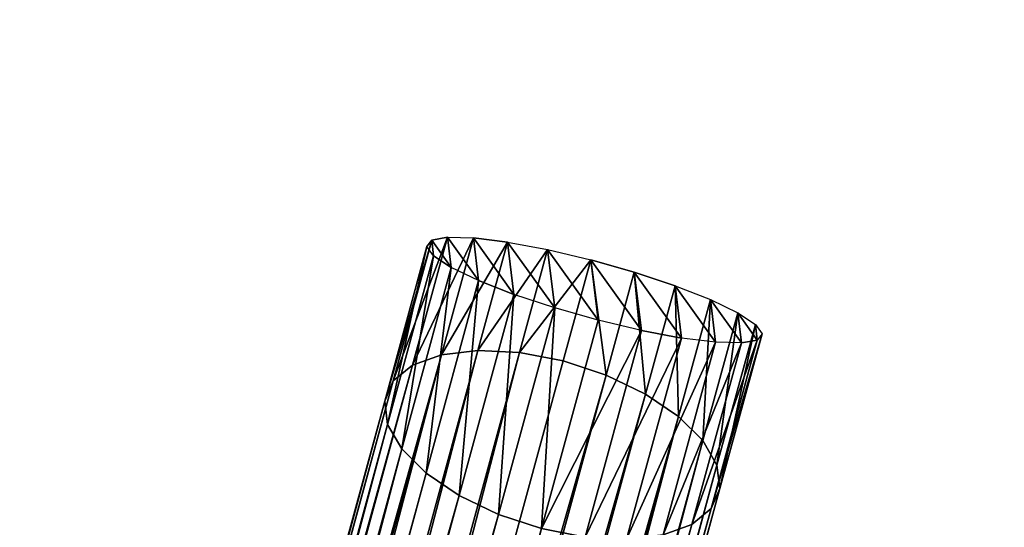
# Model space of a CAD drawing. Extents: x -57527 to 32145, y -25055 to 43731.
# Drawn here: x -3701 to -3133, y 12109 to 12402 of the extents above; entities that cross this region are included whole.
import ezdxf

# ---------------------------------------------------------------- set-up
doc = ezdxf.new("R2010")
doc.units = 0
doc.layers.get('0').update_dxf_attribs({"color": 13, "linetype": 'CONTINUOUS'})
doc.layers.add('K_LY', color=36, linetype='CONTINUOUS')

# ---------------------------------------------------------------- blocks, each defined once
blk = doc.blocks.new('SKUPINA_150')
at = {"color": 8}
mesh = blk.add_polyface(dxfattribs=at)
corners = [(0, 11000), (8.56, 869.47), (0, 1000), (8.56, 11130.53), (34.07, 741.18), (34.07, 11258.82), (76.12, 617.32), (76.12, 11382.68), (133.97, 500), (133.97, 11500), (206.65, 391.24), (206.65, 11608.76), (292.89, 292.89), (292.89, 11707.11), (391.24, 206.65), (391.24, 11793.35), (500, 133.97), (500, 11866.03), (617.32, 76.12), (617.32, 11923.88), (741.18, 34.07), (741.18, 11965.93), (869.47, 8.56), (869.47, 11991.44), (1000, 0), (1000, 12000), (6000, 0), (6000, 12000), (6130.53, 11991.44), (6130.53, 8.56), (6258.82, 11965.93), (6258.82, 34.07), (6382.68, 11923.88), (6382.68, 76.12), (6500, 11866.03), (6500, 133.97), (6608.76, 11793.35), (6608.76, 206.65), (6707.11, 11707.11), (6707.11, 292.89), (6793.35, 11608.76), (6793.35, 391.24), (6866.03, 11500), (6866.03, 500), (6923.88, 11382.68), (6923.88, 617.32), (6965.93, 11258.82), (6965.93, 741.18), (6991.44, 11130.53), (6991.44, 869.47), (7000, 11000), (7000, 1000)]
mesh.append_faces([[corners[k] for k in face] for face in [(0, 1, 2), (49, 50, 51)]], dxfattribs={"vtx0": -1, "color": 8})
mesh.append_faces([[corners[k] for k in face] for face in [(1, 3, 4), (4, 5, 6), (6, 7, 8), (8, 9, 10), (10, 11, 12), (12, 13, 14), (14, 15, 16), (16, 17, 18), (18, 19, 20), (20, 21, 22), (22, 23, 24), (24, 25, 26), (26, 28, 29), (29, 30, 31), (31, 32, 33), (33, 34, 35), (35, 36, 37), (37, 38, 39), (39, 40, 41), (41, 42, 43), (43, 44, 45), (45, 46, 47), (47, 48, 49)]], dxfattribs={"vtx0": -1, "vtx1": -1, "color": 8})
mesh.append_faces([[corners[k] for k in face] for face in [(1, 0, 3), (4, 3, 5), (6, 5, 7), (8, 7, 9), (10, 9, 11), (12, 11, 13), (14, 13, 15), (16, 15, 17), (18, 17, 19), (20, 19, 21), (22, 21, 23), (24, 23, 25), (26, 25, 27), (26, 27, 28), (29, 28, 30), (31, 30, 32), (33, 32, 34), (35, 34, 36), (37, 36, 38), (39, 38, 40), (41, 40, 42), (43, 42, 44), (45, 44, 46), (47, 46, 48), (49, 48, 50)]], dxfattribs={"vtx0": -1, "vtx2": -1, "color": 8})
mesh = blk.add_polyface(dxfattribs=at)
corners = [(8.56, 869.47, 40), (0, 11000, 40), (0, 1000, 40), (8.56, 11130.53, 40), (34.07, 741.18, 40), (34.07, 11258.82, 40), (76.12, 617.32, 40), (76.12, 11382.68, 40), (133.97, 500, 40), (133.97, 11500, 40), (206.65, 391.24, 40), (206.65, 11608.76, 40), (292.89, 292.89, 40), (292.89, 11707.11, 40), (391.24, 206.65, 40), (391.24, 11793.35, 40), (500, 133.97, 40), (500, 11866.03, 40), (617.32, 76.12, 40), (617.32, 11923.88, 40), (741.18, 34.07, 40), (741.18, 11965.93, 40), (869.47, 8.56, 40), (869.47, 11991.44, 40), (1000, 0, 40), (1000, 12000, 40), (6000, 0, 40), (6000, 12000, 40), (6130.53, 11991.44, 40), (6130.53, 8.56, 40), (6258.82, 11965.93, 40), (6258.82, 34.07, 40), (6382.68, 11923.88, 40), (6382.68, 76.12, 40), (6500, 11866.03, 40), (6500, 133.97, 40), (6608.76, 11793.35, 40), (6608.76, 206.65, 40), (6707.11, 11707.11, 40), (6707.11, 292.89, 40), (6793.35, 11608.76, 40), (6793.35, 391.24, 40), (6866.03, 11500, 40), (6866.03, 500, 40), (6923.88, 11382.68, 40), (6923.88, 617.32, 40), (6965.93, 11258.82, 40), (6965.93, 741.18, 40), (6991.44, 11130.53, 40), (6991.44, 869.47, 40), (7000, 11000, 40), (7000, 1000, 40)]
mesh.append_faces([[corners[k] for k in face] for face in [(0, 1, 2), (50, 49, 51)]], dxfattribs={"vtx0": -1, "color": 8})
mesh.append_faces([[corners[k] for k in face] for face in [(1, 0, 3), (3, 4, 5), (5, 6, 7), (7, 8, 9), (9, 10, 11), (11, 12, 13), (13, 14, 15), (15, 16, 17), (17, 18, 19), (19, 20, 21), (21, 22, 23), (23, 24, 25), (25, 26, 27), (27, 26, 28), (28, 29, 30), (30, 31, 32), (32, 33, 34), (34, 35, 36), (36, 37, 38), (38, 39, 40), (40, 41, 42), (42, 43, 44), (44, 45, 46), (46, 47, 48), (48, 49, 50)]], dxfattribs={"vtx0": -1, "vtx1": -1, "color": 8})
mesh.append_faces([[corners[k] for k in face] for face in [(3, 0, 4), (5, 4, 6), (7, 6, 8), (9, 8, 10), (11, 10, 12), (13, 12, 14), (15, 14, 16), (17, 16, 18), (19, 18, 20), (21, 20, 22), (23, 22, 24), (25, 24, 26), (28, 26, 29), (30, 29, 31), (32, 31, 33), (34, 33, 35), (36, 35, 37), (38, 37, 39), (40, 39, 41), (42, 41, 43), (44, 43, 45), (46, 45, 47), (48, 47, 49)]], dxfattribs={"vtx0": -1, "vtx2": -1, "color": 8})
blk = doc.blocks.new('SKUPINA_20')
for p, q in [((79.78, 138.47, 2907.31), (59.09, 136.09, 2907.32)), ((79.8, 138.64), (59.1, 136.25, 0.01)), ((100.5, 136.22, 2907.32), (79.78, 138.47, 2907.31)), ((100.51, 136.39, 0.01), (79.8, 138.64)), ((59.09, 136.09, 2907.32), (39.81, 129.23, 2907.35)), ((59.1, 136.25, 0.01), (39.83, 129.38, 0.04)), ((119.81, 129.48, 2907.35), (100.5, 136.22, 2907.32)), ((100.51, 136.39, 0.01), (119.83, 129.63, 0.04)), ((23.28, 118.36, 2907.39), (39.81, 129.23, 2907.35)), ((23.29, 118.48, 0.08), (39.83, 129.38, 0.04)), ((119.81, 129.48, 2907.35), (136.42, 118.72, 2907.39)), ((136.43, 118.84, 0.08), (119.83, 129.63, 0.04)), ((10.61, 104.23, 2907.44), (23.28, 118.36, 2907.39)), ((23.29, 118.48, 0.08), (10.62, 104.31, 0.13)), ((149.17, 104.66, 2907.45), (136.42, 118.72, 2907.39)), ((149.19, 104.75, 0.13), (136.43, 118.84, 0.08)), ((2.67, 87.79, 2907.51), (10.61, 104.23, 2907.44)), ((2.68, 87.83, 0.2), (10.62, 104.31, 0.13)), ((157.22, 88.27, 2907.51), (149.17, 104.66, 2907.45)), ((149.19, 104.75, 0.13), (157.23, 88.32, 0.2)), ((2.67, 87.79, 2907.51), (0, 70.16, 2907.58)), ((2.68, 87.83, 0.2), (0.01, 70.16, 0.27)), ((157.22, 88.27, 2907.51), (160, 70.67, 2907.58)), ((160.01, 70.67, 0.27), (157.23, 88.32, 0.2)), ((0, 70.16, 2907.58), (2.78, 52.56, 2907.65)), ((2.8, 52.51, 0.33), (0.01, 70.16, 0.27)), ((157.33, 53.05, 2907.65), (160, 70.67, 2907.58)), ((157.34, 53, 0.34), (160.01, 70.67, 0.27)), ((10.83, 36.17, 2907.71), (2.78, 52.56, 2907.65)), ((10.84, 36.09, 0.4), (2.8, 52.51, 0.33)), ((149.39, 36.61, 2907.71), (157.33, 53.05, 2907.65)), ((149.4, 36.52, 0.4), (157.34, 53, 0.34)), ((10.83, 36.17, 2907.71), (23.58, 22.12, 2907.77)), ((10.84, 36.09, 0.4), (23.6, 21.99, 0.45)), ((136.72, 22.48, 2907.77), (149.39, 36.61, 2907.71)), ((136.73, 22.35, 0.45), (149.4, 36.52, 0.4)), ((40.19, 11.36, 2907.81), (23.58, 22.12, 2907.77)), ((40.2, 11.2, 0.5), (23.6, 21.99, 0.45)), ((120.19, 11.61, 2907.81), (136.72, 22.48, 2907.77)), ((120.2, 11.46, 0.5), (136.73, 22.35, 0.45)), ((40.19, 11.36, 2907.81), (59.5, 4.62, 2907.83)), ((40.2, 11.2, 0.5), (59.52, 4.45, 0.52)), ((100.91, 4.75, 2907.83), (120.19, 11.61, 2907.81)), ((120.2, 11.46, 0.5), (100.93, 4.58, 0.52)), ((59.5, 4.62, 2907.83), (80.21, 2.36, 2907.84)), ((59.52, 4.45, 0.52), (80.23, 2.19, 0.53)), ((80.21, 2.36, 2907.84), (100.91, 4.75, 2907.83)), ((100.93, 4.58, 0.52), (80.23, 2.19, 0.53))]:
    blk.add_line(p, q)
at = {"layer": 'K_LY'}
for p, q in [((59.1, 135.59, 87.81), (79.8, 137.97, 88.57)), ((79.78, 138.47, 2907.31), (79.8, 136.14, 1516.52)), ((79.8, 137.97, 88.57), (79.8, 138.64)), ((79.8, 136.14, 1516.52), (79.8, 137.97, 88.57)), ((79.8, 137.97, 88.57), (100.51, 135.72, 87.81)), ((39.83, 128.73, 85.55), (59.1, 135.59, 87.81)), ((39.83, 126.89, 1515.2), (59.1, 133.75, 1516.19)), ((59.1, 133.75, 1516.19), (59.09, 136.09, 2907.32)), ((59.1, 136.25, 0.01), (59.1, 135.59, 87.81)), ((59.1, 133.75, 1516.19), (79.8, 136.14, 1516.52)), ((59.1, 135.59, 87.81), (59.1, 133.75, 1516.19)), ((79.8, 136.14, 1516.52), (100.51, 133.89, 1516.19)), ((100.5, 136.22, 2907.32), (100.51, 133.89, 1516.19)), ((100.51, 135.72, 87.81), (100.51, 136.39, 0.01)), ((100.51, 135.72, 87.81), (119.83, 128.98, 85.55)), ((100.51, 133.89, 1516.19), (100.51, 135.72, 87.81)), ((100.51, 133.89, 1516.19), (119.83, 127.15, 1515.2)), ((23.29, 116.02, 1513.63), (39.83, 126.89, 1515.2)), ((23.3, 117.86, 81.97), (39.83, 128.73, 85.55)), ((39.81, 129.23, 2907.35), (39.83, 126.89, 1515.2)), ((39.83, 128.73, 85.55), (39.83, 129.38, 0.04)), ((39.83, 126.89, 1515.2), (39.83, 128.73, 85.55)), ((119.81, 129.48, 2907.35), (119.83, 127.15, 1515.2)), ((119.83, 128.98, 85.55), (119.83, 129.63, 0.04)), ((119.83, 127.15, 1515.2), (119.83, 128.98, 85.55)), ((119.83, 128.98, 85.55), (136.43, 118.22, 81.97)), ((119.83, 127.15, 1515.2), (136.43, 116.38, 1513.63)), ((23.28, 118.36, 2907.39), (23.29, 116.02, 1513.63)), ((23.3, 117.86, 81.97), (23.29, 118.48, 0.08)), ((136.42, 118.72, 2907.39), (136.43, 116.38, 1513.63)), ((136.43, 118.22, 81.97), (136.43, 118.84, 0.08)), ((136.43, 118.22, 81.97), (149.19, 104.16, 77.3)), ((136.43, 116.38, 1513.63), (136.43, 118.22, 81.97)), ((10.62, 101.89, 1511.59), (23.29, 116.02, 1513.63)), ((10.63, 103.72, 77.3), (23.3, 117.86, 81.97)), ((23.29, 116.02, 1513.63), (23.3, 117.86, 81.97)), ((136.43, 116.38, 1513.63), (149.19, 102.32, 1511.59)), ((2.69, 87.29, 71.87), (10.63, 103.72, 77.3)), ((10.61, 104.23, 2907.44), (10.62, 101.89, 1511.59)), ((10.63, 103.72, 77.3), (10.62, 104.31, 0.13)), ((10.62, 101.89, 1511.59), (10.63, 103.72, 77.3)), ((149.17, 104.66, 2907.45), (149.19, 102.32, 1511.59)), ((149.19, 104.16, 77.3), (149.19, 104.75, 0.13)), ((149.19, 104.16, 77.3), (157.23, 87.77, 71.87)), ((149.19, 102.32, 1511.59), (149.19, 104.16, 77.3)), ((149.19, 102.32, 1511.59), (157.23, 85.93, 1509.21)), ((2.68, 85.44, 1509.21), (10.62, 101.89, 1511.59)), ((0.02, 69.66, 66.03), (2.69, 87.29, 71.87)), ((2.67, 87.79, 2907.51), (2.68, 85.44, 1509.21)), ((2.69, 87.29, 71.87), (2.68, 87.83, 0.2)), ((2.68, 85.44, 1509.21), (2.69, 87.29, 71.87)), ((157.22, 88.27, 2907.51), (157.23, 85.93, 1509.21)), ((157.23, 87.77, 71.87), (157.23, 88.32, 0.2)), ((157.23, 87.77, 71.87), (160.02, 70.17, 66.03)), ((157.23, 85.93, 1509.21), (157.23, 87.77, 71.87)), ((0.01, 67.82, 1506.66), (2.68, 85.44, 1509.21)), ((157.23, 85.93, 1509.21), (160.01, 68.32, 1506.66)), ((0, 70.16, 2907.58), (0.01, 67.82, 1506.66)), ((0.02, 69.66, 66.03), (0.01, 70.16, 0.27)), ((0.01, 67.82, 1506.66), (0.02, 69.66, 66.03)), ((2.8, 50.21, 1504.1), (0.01, 67.82, 1506.66)), ((2.8, 52.06, 60.2), (0.02, 69.66, 66.03)), ((160.02, 70.17, 66.03), (157.34, 52.55, 60.2)), ((160.01, 68.32, 1506.66), (157.34, 50.7, 1504.11)), ((160, 70.67, 2907.58), (160.01, 68.32, 1506.66)), ((160.02, 70.17, 66.03), (160.01, 70.67, 0.27)), ((160.01, 68.32, 1506.66), (160.02, 70.17, 66.03)), ((2.78, 52.56, 2907.65), (2.8, 50.21, 1504.1)), ((2.8, 52.06, 60.2), (2.8, 52.51, 0.33)), ((2.8, 50.21, 1504.1), (2.8, 52.06, 60.2)), ((10.84, 35.67, 54.76), (2.8, 52.06, 60.2)), ((157.34, 52.55, 60.2), (149.4, 36.11, 54.76)), ((157.33, 53.05, 2907.65), (157.34, 50.7, 1504.11)), ((157.34, 52.55, 60.2), (157.34, 53, 0.34)), ((157.34, 50.7, 1504.11), (157.34, 52.55, 60.2)), ((10.84, 33.82, 1501.73), (2.8, 50.21, 1504.1)), ((157.34, 50.7, 1504.11), (149.4, 34.25, 1501.73)), ((10.83, 36.17, 2907.71), (10.84, 33.82, 1501.73)), ((10.84, 35.67, 54.76), (10.84, 36.09, 0.4)), ((10.84, 33.82, 1501.73), (10.84, 35.67, 54.76)), ((23.6, 21.62, 50.09), (10.84, 35.67, 54.76)), ((149.4, 36.11, 54.76), (136.74, 21.97, 50.1)), ((149.39, 36.61, 2907.71), (149.4, 34.25, 1501.73)), ((149.4, 36.11, 54.76), (149.4, 36.52, 0.4)), ((149.4, 34.25, 1501.73), (149.4, 36.11, 54.76)), ((23.6, 19.76, 1499.68), (10.84, 33.82, 1501.73)), ((149.4, 34.25, 1501.73), (136.73, 20.12, 1499.68)), ((23.58, 22.12, 2907.77), (23.6, 19.76, 1499.68)), ((23.6, 21.62, 50.09), (23.6, 21.99, 0.45)), ((23.6, 19.76, 1499.68), (23.6, 21.62, 50.09)), ((40.2, 10.85, 46.51), (23.6, 21.62, 50.09)), ((40.2, 8.99, 1498.11), (23.6, 19.76, 1499.68)), ((136.74, 21.97, 50.1), (120.2, 11.11, 46.51)), ((136.73, 20.12, 1499.68), (120.2, 9.25, 1498.11)), ((136.72, 22.48, 2907.77), (136.73, 20.12, 1499.68)), ((136.74, 21.97, 50.1), (136.73, 22.35, 0.45)), ((136.73, 20.12, 1499.68), (136.74, 21.97, 50.1)), ((40.19, 11.36, 2907.81), (40.2, 8.99, 1498.11)), ((40.2, 10.85, 46.51), (40.2, 11.2, 0.5)), ((59.52, 4.12, 44.26), (40.2, 10.85, 46.51)), ((40.2, 8.99, 1498.11), (40.2, 10.85, 46.51)), ((59.52, 2.25, 1497.13), (40.2, 8.99, 1498.11)), ((120.2, 11.11, 46.51), (100.93, 4.25, 44.26)), ((120.2, 9.25, 1498.11), (100.93, 2.38, 1497.13)), ((120.19, 11.61, 2907.81), (120.2, 9.25, 1498.11)), ((120.2, 11.11, 46.51), (120.2, 11.46, 0.5)), ((120.2, 9.25, 1498.11), (120.2, 11.11, 46.51)), ((59.5, 4.62, 2907.83), (59.52, 2.25, 1497.13)), ((59.52, 4.12, 44.26), (59.52, 4.45, 0.52)), ((80.23, 1.86, 43.49), (59.52, 4.12, 44.26)), ((59.52, 2.25, 1497.13), (59.52, 4.12, 44.26)), ((100.93, 4.25, 44.26), (80.23, 1.86, 43.49)), ((100.91, 4.75, 2907.83), (100.93, 2.38, 1497.13)), ((100.93, 4.25, 44.26), (100.93, 4.58, 0.52)), ((100.93, 2.38, 1497.13), (100.93, 4.25, 44.26)), ((80.23, 0, 1496.79), (59.52, 2.25, 1497.13)), ((80.21, 2.36, 2907.84), (80.23, 0, 1496.79)), ((100.93, 2.38, 1497.13), (80.23, 0, 1496.79)), ((80.23, 1.86, 43.49), (80.23, 2.19, 0.53)), ((80.23, 0, 1496.79), (80.23, 1.86, 43.49))]:
    blk.add_line(p, q, dxfattribs=at)
mesh = blk.add_polyface()
corners = [(2.67, 87.79, 2907.51), (2.78, 52.56, 2907.65), (0, 70.16, 2907.58), (10.61, 104.23, 2907.44), (10.83, 36.17, 2907.71), (23.28, 118.36, 2907.39), (23.58, 22.12, 2907.77), (39.81, 129.23, 2907.35), (40.19, 11.36, 2907.81), (59.09, 136.09, 2907.32), (59.5, 4.62, 2907.83), (79.78, 138.47, 2907.31), (80.21, 2.36, 2907.84), (100.5, 136.22, 2907.32), (100.91, 4.75, 2907.83), (119.81, 129.48, 2907.35), (120.19, 11.61, 2907.81), (136.42, 118.72, 2907.39), (136.72, 22.48, 2907.77), (149.17, 104.66, 2907.45), (149.39, 36.61, 2907.71), (157.22, 88.27, 2907.51), (157.33, 53.05, 2907.65), (160, 70.67, 2907.58)]
mesh.append_faces([[corners[k] for k in face] for face in [(0, 1, 2), (22, 21, 23)]], dxfattribs={"vtx0": -1})
mesh.append_faces([[corners[k] for k in face] for face in [(1, 3, 4), (4, 5, 6), (6, 7, 8), (8, 9, 10), (10, 11, 12), (12, 13, 14), (14, 15, 16), (16, 17, 18), (18, 19, 20), (20, 21, 22)]], dxfattribs={"vtx0": -1, "vtx1": -1})
mesh.append_faces([[corners[k] for k in face] for face in [(1, 0, 3), (4, 3, 5), (6, 5, 7), (8, 7, 9), (10, 9, 11), (12, 11, 13), (14, 13, 15), (16, 15, 17), (18, 17, 19), (20, 19, 21)]], dxfattribs={"vtx0": -1, "vtx2": -1})
mesh = blk.add_polyface()
corners = [(2.8, 52.51, 0.33), (2.68, 87.83, 0.2), (0.01, 70.16, 0.27), (10.62, 104.31, 0.13), (10.84, 36.09, 0.4), (23.29, 118.48, 0.08), (23.6, 21.99, 0.45), (39.83, 129.38, 0.04), (40.2, 11.2, 0.5), (59.1, 136.25, 0.01), (59.52, 4.45, 0.52), (79.8, 138.64), (80.23, 2.19, 0.53), (100.51, 136.39, 0.01), (100.93, 4.58, 0.52), (119.83, 129.63, 0.04), (120.2, 11.46, 0.5), (136.43, 118.84, 0.08), (136.73, 22.35, 0.45), (149.19, 104.75, 0.13), (149.4, 36.52, 0.4), (157.23, 88.32, 0.2), (157.34, 53, 0.34), (160.01, 70.67, 0.27)]
mesh.append_faces([[corners[k] for k in face] for face in [(0, 1, 2), (21, 22, 23)]], dxfattribs={"vtx0": -1})
mesh.append_faces([[corners[k] for k in face] for face in [(1, 0, 3), (3, 4, 5), (5, 6, 7), (7, 8, 9), (9, 10, 11), (11, 12, 13), (13, 14, 15), (15, 16, 17), (17, 18, 19), (19, 20, 21)]], dxfattribs={"vtx0": -1, "vtx1": -1})
mesh.append_faces([[corners[k] for k in face] for face in [(3, 0, 4), (5, 4, 6), (7, 6, 8), (9, 8, 10), (11, 10, 12), (13, 12, 14), (15, 14, 16), (17, 16, 18), (19, 18, 20), (21, 20, 22)]], dxfattribs={"vtx0": -1, "vtx2": -1})
at = {"layer": 'K_LY', "color": 31}
mesh = blk.add_polyface(dxfattribs=at)
corners = [(59.09, 136.09, 2907.32), (79.8, 136.14, 1516.52), (59.1, 133.75, 1516.19), (79.78, 138.47, 2907.31)]
mesh.append_faces([[corners[k] for k in face] for face in [(0, 1, 2), (1, 0, 3)]], dxfattribs={"vtx0": -1, "color": 31})
mesh = blk.add_polyface(dxfattribs=at)
corners = [(59.1, 136.25, 0.01), (79.8, 137.97, 88.57), (79.8, 138.64), (59.1, 135.59, 87.81)]
mesh.append_faces([[corners[k] for k in face] for face in [(0, 1, 2), (1, 0, 3)]], dxfattribs={"vtx0": -1, "color": 31})
mesh = blk.add_polyface(dxfattribs=at)
corners = [(59.1, 133.75, 1516.19), (79.8, 137.97, 88.57), (59.1, 135.59, 87.81), (79.8, 136.14, 1516.52)]
mesh.append_faces([[corners[k] for k in face] for face in [(0, 1, 2), (1, 0, 3)]], dxfattribs={"vtx0": -1, "color": 31})
mesh = blk.add_polyface(dxfattribs=at)
corners = [(79.8, 136.14, 1516.52), (100.5, 136.22, 2907.32), (100.51, 133.89, 1516.19), (79.78, 138.47, 2907.31)]
mesh.append_faces([[corners[k] for k in face] for face in [(0, 1, 2), (1, 0, 3)]], dxfattribs={"vtx0": -1, "color": 31})
mesh = blk.add_polyface(dxfattribs=at)
corners = [(79.8, 137.97, 88.57), (100.51, 136.39, 0.01), (79.8, 138.64), (100.51, 135.72, 87.81)]
mesh.append_faces([[corners[k] for k in face] for face in [(0, 1, 2), (1, 0, 3)]], dxfattribs={"vtx0": -1, "color": 31})
mesh = blk.add_polyface(dxfattribs=at)
corners = [(79.8, 137.97, 88.57), (100.51, 133.89, 1516.19), (100.51, 135.72, 87.81), (79.8, 136.14, 1516.52)]
mesh.append_faces([[corners[k] for k in face] for face in [(0, 1, 2), (1, 0, 3)]], dxfattribs={"vtx0": -1, "color": 31})
mesh = blk.add_polyface(dxfattribs=at)
corners = [(39.81, 129.23, 2907.35), (59.1, 133.75, 1516.19), (39.83, 126.89, 1515.2), (59.09, 136.09, 2907.32)]
mesh.append_faces([[corners[k] for k in face] for face in [(0, 1, 2), (1, 0, 3)]], dxfattribs={"vtx0": -1, "color": 31})
mesh = blk.add_polyface(dxfattribs=at)
corners = [(39.83, 129.38, 0.04), (59.1, 135.59, 87.81), (59.1, 136.25, 0.01), (39.83, 128.73, 85.55)]
mesh.append_faces([[corners[k] for k in face] for face in [(0, 1, 2), (1, 0, 3)]], dxfattribs={"vtx0": -1, "color": 31})
mesh = blk.add_polyface(dxfattribs=at)
corners = [(39.83, 126.89, 1515.2), (59.1, 135.59, 87.81), (39.83, 128.73, 85.55), (59.1, 133.75, 1516.19)]
mesh.append_faces([[corners[k] for k in face] for face in [(0, 1, 2), (1, 0, 3)]], dxfattribs={"vtx0": -1, "color": 31})
mesh = blk.add_polyface(dxfattribs=at)
corners = [(100.51, 133.89, 1516.19), (119.81, 129.48, 2907.35), (119.83, 127.15, 1515.2), (100.5, 136.22, 2907.32)]
mesh.append_faces([[corners[k] for k in face] for face in [(0, 1, 2), (1, 0, 3)]], dxfattribs={"vtx0": -1, "color": 31})
mesh = blk.add_polyface(dxfattribs=at)
corners = [(100.51, 135.72, 87.81), (119.83, 129.63, 0.04), (100.51, 136.39, 0.01), (119.83, 128.98, 85.55)]
mesh.append_faces([[corners[k] for k in face] for face in [(0, 1, 2), (1, 0, 3)]], dxfattribs={"vtx0": -1, "color": 31})
mesh = blk.add_polyface(dxfattribs=at)
corners = [(100.51, 135.72, 87.81), (119.83, 127.15, 1515.2), (119.83, 128.98, 85.55), (100.51, 133.89, 1516.19)]
mesh.append_faces([[corners[k] for k in face] for face in [(0, 1, 2), (1, 0, 3)]], dxfattribs={"vtx0": -1, "color": 31})
mesh = blk.add_polyface(dxfattribs=at)
corners = [(23.28, 118.36, 2907.39), (39.83, 126.89, 1515.2), (23.29, 116.02, 1513.63), (39.81, 129.23, 2907.35)]
mesh.append_faces([[corners[k] for k in face] for face in [(0, 1, 2), (1, 0, 3)]], dxfattribs={"vtx0": -1, "color": 31})
mesh = blk.add_polyface(dxfattribs=at)
corners = [(23.29, 118.48, 0.08), (39.83, 128.73, 85.55), (39.83, 129.38, 0.04), (23.3, 117.86, 81.97)]
mesh.append_faces([[corners[k] for k in face] for face in [(0, 1, 2), (1, 0, 3)]], dxfattribs={"vtx0": -1, "color": 31})
mesh = blk.add_polyface(dxfattribs=at)
corners = [(23.29, 116.02, 1513.63), (39.83, 128.73, 85.55), (23.3, 117.86, 81.97), (39.83, 126.89, 1515.2)]
mesh.append_faces([[corners[k] for k in face] for face in [(0, 1, 2), (1, 0, 3)]], dxfattribs={"vtx0": -1, "color": 31})
mesh = blk.add_polyface(dxfattribs=at)
corners = [(119.83, 127.15, 1515.2), (136.42, 118.72, 2907.39), (136.43, 116.38, 1513.63), (119.81, 129.48, 2907.35)]
mesh.append_faces([[corners[k] for k in face] for face in [(0, 1, 2), (1, 0, 3)]], dxfattribs={"vtx0": -1, "color": 31})
mesh = blk.add_polyface(dxfattribs=at)
corners = [(119.83, 128.98, 85.55), (136.43, 118.84, 0.08), (119.83, 129.63, 0.04), (136.43, 118.22, 81.97)]
mesh.append_faces([[corners[k] for k in face] for face in [(0, 1, 2), (1, 0, 3)]], dxfattribs={"vtx0": -1, "color": 31})
mesh = blk.add_polyface(dxfattribs=at)
corners = [(119.83, 128.98, 85.55), (136.43, 116.38, 1513.63), (136.43, 118.22, 81.97), (119.83, 127.15, 1515.2)]
mesh.append_faces([[corners[k] for k in face] for face in [(0, 1, 2), (1, 0, 3)]], dxfattribs={"vtx0": -1, "color": 31})
mesh = blk.add_polyface(dxfattribs=at)
corners = [(10.61, 104.23, 2907.44), (23.29, 116.02, 1513.63), (10.62, 101.89, 1511.59), (23.28, 118.36, 2907.39)]
mesh.append_faces([[corners[k] for k in face] for face in [(0, 1, 2), (1, 0, 3)]], dxfattribs={"vtx0": -1, "color": 31})
mesh = blk.add_polyface(dxfattribs=at)
corners = [(23.3, 117.86, 81.97), (10.62, 104.31, 0.13), (10.63, 103.72, 77.3), (23.29, 118.48, 0.08)]
mesh.append_faces([[corners[k] for k in face] for face in [(0, 1, 2), (1, 0, 3)]], dxfattribs={"vtx0": -1, "color": 31})
mesh = blk.add_polyface(dxfattribs=at)
corners = [(136.43, 116.38, 1513.63), (149.17, 104.66, 2907.45), (149.19, 102.32, 1511.59), (136.42, 118.72, 2907.39)]
mesh.append_faces([[corners[k] for k in face] for face in [(0, 1, 2), (1, 0, 3)]], dxfattribs={"vtx0": -1, "color": 31})
mesh = blk.add_polyface(dxfattribs=at)
corners = [(149.19, 104.75, 0.13), (136.43, 118.22, 81.97), (149.19, 104.16, 77.3), (136.43, 118.84, 0.08)]
mesh.append_faces([[corners[k] for k in face] for face in [(0, 1, 2), (1, 0, 3)]], dxfattribs={"vtx0": -1, "color": 31})
mesh = blk.add_polyface(dxfattribs=at)
corners = [(149.19, 104.16, 77.3), (136.43, 116.38, 1513.63), (149.19, 102.32, 1511.59), (136.43, 118.22, 81.97)]
mesh.append_faces([[corners[k] for k in face] for face in [(0, 1, 2), (1, 0, 3)]], dxfattribs={"vtx0": -1, "color": 31})
mesh = blk.add_polyface(dxfattribs=at)
corners = [(23.29, 116.02, 1513.63), (10.63, 103.72, 77.3), (10.62, 101.89, 1511.59), (23.3, 117.86, 81.97)]
mesh.append_faces([[corners[k] for k in face] for face in [(0, 1, 2), (1, 0, 3)]], dxfattribs={"vtx0": -1, "color": 31})
mesh = blk.add_polyface(dxfattribs=at)
corners = [(2.67, 87.79, 2907.51), (10.62, 101.89, 1511.59), (2.68, 85.44, 1509.21), (10.61, 104.23, 2907.44)]
mesh.append_faces([[corners[k] for k in face] for face in [(0, 1, 2), (1, 0, 3)]], dxfattribs={"vtx0": -1, "color": 31})
mesh = blk.add_polyface(dxfattribs=at)
corners = [(10.63, 103.72, 77.3), (2.68, 87.83, 0.2), (2.69, 87.29, 71.87), (10.62, 104.31, 0.13)]
mesh.append_faces([[corners[k] for k in face] for face in [(0, 1, 2), (1, 0, 3)]], dxfattribs={"vtx0": -1, "color": 31})
mesh = blk.add_polyface(dxfattribs=at)
corners = [(10.62, 101.89, 1511.59), (2.69, 87.29, 71.87), (2.68, 85.44, 1509.21), (10.63, 103.72, 77.3)]
mesh.append_faces([[corners[k] for k in face] for face in [(0, 1, 2), (1, 0, 3)]], dxfattribs={"vtx0": -1, "color": 31})
mesh = blk.add_polyface(dxfattribs=at)
corners = [(149.19, 102.32, 1511.59), (157.22, 88.27, 2907.51), (157.23, 85.93, 1509.21), (149.17, 104.66, 2907.45)]
mesh.append_faces([[corners[k] for k in face] for face in [(0, 1, 2), (1, 0, 3)]], dxfattribs={"vtx0": -1, "color": 31})
mesh = blk.add_polyface(dxfattribs=at)
corners = [(157.23, 88.32, 0.2), (149.19, 104.16, 77.3), (157.23, 87.77, 71.87), (149.19, 104.75, 0.13)]
mesh.append_faces([[corners[k] for k in face] for face in [(0, 1, 2), (1, 0, 3)]], dxfattribs={"vtx0": -1, "color": 31})
mesh = blk.add_polyface(dxfattribs=at)
corners = [(157.23, 87.77, 71.87), (149.19, 102.32, 1511.59), (157.23, 85.93, 1509.21), (149.19, 104.16, 77.3)]
mesh.append_faces([[corners[k] for k in face] for face in [(0, 1, 2), (1, 0, 3)]], dxfattribs={"vtx0": -1, "color": 31})
mesh = blk.add_polyface(dxfattribs=at)
corners = [(0, 70.16, 2907.58), (2.68, 85.44, 1509.21), (0.01, 67.82, 1506.66), (2.67, 87.79, 2907.51)]
mesh.append_faces([[corners[k] for k in face] for face in [(0, 1, 2), (1, 0, 3)]], dxfattribs={"vtx0": -1, "color": 31})
mesh = blk.add_polyface(dxfattribs=at)
corners = [(2.69, 87.29, 71.87), (0.01, 70.16, 0.27), (0.02, 69.66, 66.03), (2.68, 87.83, 0.2)]
mesh.append_faces([[corners[k] for k in face] for face in [(0, 1, 2), (1, 0, 3)]], dxfattribs={"vtx0": -1, "color": 31})
mesh = blk.add_polyface(dxfattribs=at)
corners = [(2.68, 85.44, 1509.21), (0.02, 69.66, 66.03), (0.01, 67.82, 1506.66), (2.69, 87.29, 71.87)]
mesh.append_faces([[corners[k] for k in face] for face in [(0, 1, 2), (1, 0, 3)]], dxfattribs={"vtx0": -1, "color": 31})
mesh = blk.add_polyface(dxfattribs=at)
corners = [(157.23, 85.93, 1509.21), (160, 70.67, 2907.58), (160.01, 68.32, 1506.66), (157.22, 88.27, 2907.51)]
mesh.append_faces([[corners[k] for k in face] for face in [(0, 1, 2), (1, 0, 3)]], dxfattribs={"vtx0": -1, "color": 31})
mesh = blk.add_polyface(dxfattribs=at)
corners = [(160.01, 70.67, 0.27), (157.23, 87.77, 71.87), (160.02, 70.17, 66.03), (157.23, 88.32, 0.2)]
mesh.append_faces([[corners[k] for k in face] for face in [(0, 1, 2), (1, 0, 3)]], dxfattribs={"vtx0": -1, "color": 31})
mesh = blk.add_polyface(dxfattribs=at)
corners = [(160.02, 70.17, 66.03), (157.23, 85.93, 1509.21), (160.01, 68.32, 1506.66), (157.23, 87.77, 71.87)]
mesh.append_faces([[corners[k] for k in face] for face in [(0, 1, 2), (1, 0, 3)]], dxfattribs={"vtx0": -1, "color": 31})
mesh = blk.add_polyface(dxfattribs=at)
corners = [(2.78, 52.56, 2907.65), (0.01, 67.82, 1506.66), (2.8, 50.21, 1504.1), (0, 70.16, 2907.58)]
mesh.append_faces([[corners[k] for k in face] for face in [(0, 1, 2), (1, 0, 3)]], dxfattribs={"vtx0": -1, "color": 31})
mesh = blk.add_polyface(dxfattribs=at)
corners = [(0.02, 69.66, 66.03), (2.8, 52.51, 0.33), (2.8, 52.06, 60.2), (0.01, 70.16, 0.27)]
mesh.append_faces([[corners[k] for k in face] for face in [(0, 1, 2), (1, 0, 3)]], dxfattribs={"vtx0": -1, "color": 31})
mesh = blk.add_polyface(dxfattribs=at)
corners = [(0.01, 67.82, 1506.66), (2.8, 52.06, 60.2), (2.8, 50.21, 1504.1), (0.02, 69.66, 66.03)]
mesh.append_faces([[corners[k] for k in face] for face in [(0, 1, 2), (1, 0, 3)]], dxfattribs={"vtx0": -1, "color": 31})
mesh = blk.add_polyface(dxfattribs=at)
corners = [(160.01, 68.32, 1506.66), (157.33, 53.05, 2907.65), (157.34, 50.7, 1504.11), (160, 70.67, 2907.58)]
mesh.append_faces([[corners[k] for k in face] for face in [(0, 1, 2), (1, 0, 3)]], dxfattribs={"vtx0": -1, "color": 31})
mesh = blk.add_polyface(dxfattribs=at)
corners = [(157.34, 53, 0.34), (160.02, 70.17, 66.03), (157.34, 52.55, 60.2), (160.01, 70.67, 0.27)]
mesh.append_faces([[corners[k] for k in face] for face in [(0, 1, 2), (1, 0, 3)]], dxfattribs={"vtx0": -1, "color": 31})
mesh = blk.add_polyface(dxfattribs=at)
corners = [(157.34, 52.55, 60.2), (160.01, 68.32, 1506.66), (157.34, 50.7, 1504.11), (160.02, 70.17, 66.03)]
mesh.append_faces([[corners[k] for k in face] for face in [(0, 1, 2), (1, 0, 3)]], dxfattribs={"vtx0": -1, "color": 31})
mesh = blk.add_polyface(dxfattribs=at)
corners = [(10.83, 36.17, 2907.71), (2.8, 50.21, 1504.1), (10.84, 33.82, 1501.73), (2.78, 52.56, 2907.65)]
mesh.append_faces([[corners[k] for k in face] for face in [(0, 1, 2), (1, 0, 3)]], dxfattribs={"vtx0": -1, "color": 31})
mesh = blk.add_polyface(dxfattribs=at)
corners = [(2.8, 52.06, 60.2), (10.84, 36.09, 0.4), (10.84, 35.67, 54.76), (2.8, 52.51, 0.33)]
mesh.append_faces([[corners[k] for k in face] for face in [(0, 1, 2), (1, 0, 3)]], dxfattribs={"vtx0": -1, "color": 31})
mesh = blk.add_polyface(dxfattribs=at)
corners = [(2.8, 50.21, 1504.1), (10.84, 35.67, 54.76), (10.84, 33.82, 1501.73), (2.8, 52.06, 60.2)]
mesh.append_faces([[corners[k] for k in face] for face in [(0, 1, 2), (1, 0, 3)]], dxfattribs={"vtx0": -1, "color": 31})
mesh = blk.add_polyface(dxfattribs=at)
corners = [(157.34, 50.7, 1504.11), (149.39, 36.61, 2907.71), (149.4, 34.25, 1501.73), (157.33, 53.05, 2907.65)]
mesh.append_faces([[corners[k] for k in face] for face in [(0, 1, 2), (1, 0, 3)]], dxfattribs={"vtx0": -1, "color": 31})
mesh = blk.add_polyface(dxfattribs=at)
corners = [(149.4, 36.52, 0.4), (157.34, 52.55, 60.2), (149.4, 36.11, 54.76), (157.34, 53, 0.34)]
mesh.append_faces([[corners[k] for k in face] for face in [(0, 1, 2), (1, 0, 3)]], dxfattribs={"vtx0": -1, "color": 31})
mesh = blk.add_polyface(dxfattribs=at)
corners = [(149.4, 36.11, 54.76), (157.34, 50.7, 1504.11), (149.4, 34.25, 1501.73), (157.34, 52.55, 60.2)]
mesh.append_faces([[corners[k] for k in face] for face in [(0, 1, 2), (1, 0, 3)]], dxfattribs={"vtx0": -1, "color": 31})
mesh = blk.add_polyface(dxfattribs=at)
corners = [(23.58, 22.12, 2907.77), (10.84, 33.82, 1501.73), (23.6, 19.76, 1499.68), (10.83, 36.17, 2907.71)]
mesh.append_faces([[corners[k] for k in face] for face in [(0, 1, 2), (1, 0, 3)]], dxfattribs={"vtx0": -1, "color": 31})
mesh = blk.add_polyface(dxfattribs=at)
corners = [(10.84, 35.67, 54.76), (23.6, 21.99, 0.45), (23.6, 21.62, 50.09), (10.84, 36.09, 0.4)]
mesh.append_faces([[corners[k] for k in face] for face in [(0, 1, 2), (1, 0, 3)]], dxfattribs={"vtx0": -1, "color": 31})
mesh = blk.add_polyface(dxfattribs=at)
corners = [(10.84, 33.82, 1501.73), (23.6, 21.62, 50.09), (23.6, 19.76, 1499.68), (10.84, 35.67, 54.76)]
mesh.append_faces([[corners[k] for k in face] for face in [(0, 1, 2), (1, 0, 3)]], dxfattribs={"vtx0": -1, "color": 31})
mesh = blk.add_polyface(dxfattribs=at)
corners = [(149.4, 34.25, 1501.73), (136.72, 22.48, 2907.77), (136.73, 20.12, 1499.68), (149.39, 36.61, 2907.71)]
mesh.append_faces([[corners[k] for k in face] for face in [(0, 1, 2), (1, 0, 3)]], dxfattribs={"vtx0": -1, "color": 31})
mesh = blk.add_polyface(dxfattribs=at)
corners = [(136.73, 22.35, 0.45), (149.4, 36.11, 54.76), (136.74, 21.97, 50.1), (149.4, 36.52, 0.4)]
mesh.append_faces([[corners[k] for k in face] for face in [(0, 1, 2), (1, 0, 3)]], dxfattribs={"vtx0": -1, "color": 31})
mesh = blk.add_polyface(dxfattribs=at)
corners = [(136.74, 21.97, 50.1), (149.4, 34.25, 1501.73), (136.73, 20.12, 1499.68), (149.4, 36.11, 54.76)]
mesh.append_faces([[corners[k] for k in face] for face in [(0, 1, 2), (1, 0, 3)]], dxfattribs={"vtx0": -1, "color": 31})
mesh = blk.add_polyface(dxfattribs=at)
corners = [(40.19, 11.36, 2907.81), (23.6, 19.76, 1499.68), (40.2, 8.99, 1498.11), (23.58, 22.12, 2907.77)]
mesh.append_faces([[corners[k] for k in face] for face in [(0, 1, 2), (1, 0, 3)]], dxfattribs={"vtx0": -1, "color": 31})
mesh = blk.add_polyface(dxfattribs=at)
corners = [(40.2, 11.2, 0.5), (23.6, 21.62, 50.09), (23.6, 21.99, 0.45), (40.2, 10.85, 46.51)]
mesh.append_faces([[corners[k] for k in face] for face in [(0, 1, 2), (1, 0, 3)]], dxfattribs={"vtx0": -1, "color": 31})
mesh = blk.add_polyface(dxfattribs=at)
corners = [(40.2, 8.99, 1498.11), (23.6, 21.62, 50.09), (40.2, 10.85, 46.51), (23.6, 19.76, 1499.68)]
mesh.append_faces([[corners[k] for k in face] for face in [(0, 1, 2), (1, 0, 3)]], dxfattribs={"vtx0": -1, "color": 31})
mesh = blk.add_polyface(dxfattribs=at)
corners = [(136.73, 20.12, 1499.68), (120.19, 11.61, 2907.81), (120.2, 9.25, 1498.11), (136.72, 22.48, 2907.77)]
mesh.append_faces([[corners[k] for k in face] for face in [(0, 1, 2), (1, 0, 3)]], dxfattribs={"vtx0": -1, "color": 31})
mesh = blk.add_polyface(dxfattribs=at)
corners = [(136.74, 21.97, 50.1), (120.2, 11.46, 0.5), (136.73, 22.35, 0.45), (120.2, 11.11, 46.51)]
mesh.append_faces([[corners[k] for k in face] for face in [(0, 1, 2), (1, 0, 3)]], dxfattribs={"vtx0": -1, "color": 31})
mesh = blk.add_polyface(dxfattribs=at)
corners = [(136.74, 21.97, 50.1), (120.2, 9.25, 1498.11), (120.2, 11.11, 46.51), (136.73, 20.12, 1499.68)]
mesh.append_faces([[corners[k] for k in face] for face in [(0, 1, 2), (1, 0, 3)]], dxfattribs={"vtx0": -1, "color": 31})
mesh = blk.add_polyface(dxfattribs=at)
corners = [(59.5, 4.62, 2907.83), (40.2, 8.99, 1498.11), (59.52, 2.25, 1497.13), (40.19, 11.36, 2907.81)]
mesh.append_faces([[corners[k] for k in face] for face in [(0, 1, 2), (1, 0, 3)]], dxfattribs={"vtx0": -1, "color": 31})
mesh = blk.add_polyface(dxfattribs=at)
corners = [(59.52, 4.45, 0.52), (40.2, 10.85, 46.51), (40.2, 11.2, 0.5), (59.52, 4.12, 44.26)]
mesh.append_faces([[corners[k] for k in face] for face in [(0, 1, 2), (1, 0, 3)]], dxfattribs={"vtx0": -1, "color": 31})
mesh = blk.add_polyface(dxfattribs=at)
corners = [(59.52, 2.25, 1497.13), (40.2, 10.85, 46.51), (59.52, 4.12, 44.26), (40.2, 8.99, 1498.11)]
mesh.append_faces([[corners[k] for k in face] for face in [(0, 1, 2), (1, 0, 3)]], dxfattribs={"vtx0": -1, "color": 31})
mesh = blk.add_polyface(dxfattribs=at)
corners = [(120.2, 9.25, 1498.11), (100.91, 4.75, 2907.83), (100.93, 2.38, 1497.13), (120.19, 11.61, 2907.81)]
mesh.append_faces([[corners[k] for k in face] for face in [(0, 1, 2), (1, 0, 3)]], dxfattribs={"vtx0": -1, "color": 31})
mesh = blk.add_polyface(dxfattribs=at)
corners = [(120.2, 11.11, 46.51), (100.93, 4.58, 0.52), (120.2, 11.46, 0.5), (100.93, 4.25, 44.26)]
mesh.append_faces([[corners[k] for k in face] for face in [(0, 1, 2), (1, 0, 3)]], dxfattribs={"vtx0": -1, "color": 31})
mesh = blk.add_polyface(dxfattribs=at)
corners = [(120.2, 11.11, 46.51), (100.93, 2.38, 1497.13), (100.93, 4.25, 44.26), (120.2, 9.25, 1498.11)]
mesh.append_faces([[corners[k] for k in face] for face in [(0, 1, 2), (1, 0, 3)]], dxfattribs={"vtx0": -1, "color": 31})
mesh = blk.add_polyface(dxfattribs=at)
corners = [(80.21, 2.36, 2907.84), (59.52, 2.25, 1497.13), (80.23, 0, 1496.79), (59.5, 4.62, 2907.83)]
mesh.append_faces([[corners[k] for k in face] for face in [(0, 1, 2), (1, 0, 3)]], dxfattribs={"vtx0": -1, "color": 31})
mesh = blk.add_polyface(dxfattribs=at)
corners = [(80.23, 2.19, 0.53), (59.52, 4.12, 44.26), (59.52, 4.45, 0.52), (80.23, 1.86, 43.49)]
mesh.append_faces([[corners[k] for k in face] for face in [(0, 1, 2), (1, 0, 3)]], dxfattribs={"vtx0": -1, "color": 31})
mesh = blk.add_polyface(dxfattribs=at)
corners = [(80.23, 0, 1496.79), (59.52, 4.12, 44.26), (80.23, 1.86, 43.49), (59.52, 2.25, 1497.13)]
mesh.append_faces([[corners[k] for k in face] for face in [(0, 1, 2), (1, 0, 3)]], dxfattribs={"vtx0": -1, "color": 31})
mesh = blk.add_polyface(dxfattribs=at)
corners = [(100.93, 2.38, 1497.13), (80.21, 2.36, 2907.84), (80.23, 0, 1496.79), (100.91, 4.75, 2907.83)]
mesh.append_faces([[corners[k] for k in face] for face in [(0, 1, 2), (1, 0, 3)]], dxfattribs={"vtx0": -1, "color": 31})
mesh = blk.add_polyface(dxfattribs=at)
corners = [(100.93, 4.25, 44.26), (80.23, 2.19, 0.53), (100.93, 4.58, 0.52), (80.23, 1.86, 43.49)]
mesh.append_faces([[corners[k] for k in face] for face in [(0, 1, 2), (1, 0, 3)]], dxfattribs={"vtx0": -1, "color": 31})
mesh = blk.add_polyface(dxfattribs=at)
corners = [(100.93, 4.25, 44.26), (80.23, 0, 1496.79), (80.23, 1.86, 43.49), (100.93, 2.38, 1497.13)]
mesh.append_faces([[corners[k] for k in face] for face in [(0, 1, 2), (1, 0, 3)]], dxfattribs={"vtx0": -1, "color": 31})
blk = doc.blocks.new('_______1')
mesh = blk.add_polyface()
corners = [(89671.525, 68786.375), (0, 0), (0, 68786.375), (89671.525, 0)]
mesh.append_faces([[corners[k] for k in face] for face in [(0, 1, 2), (1, 0, 3)]], dxfattribs={"vtx0": -1})

msp = doc.modelspace()

# ---------------------------------------------------------------- block references
msp.add_blockref('_______1', (-57526.97, -25055.3, 50))
at = {"rotation": 179.8000000000001}
msp.add_blockref('SKUPINA_150', (1099.85, 13297.81, 10), dxfattribs=at)
at = {"color": 9, "extrusion": (0.259007, 0.951007, -0.168826), "xscale": 1.249882699045122, "yscale": 1.442536039070675, "zscale": -1.427504615852514, "rotation": 175.9769899585898}
msp.add_blockref('SKUPINA_20', (6576.01, 2254.53, 10719.72), dxfattribs=at)

doc.saveas('drawing.dxf')
